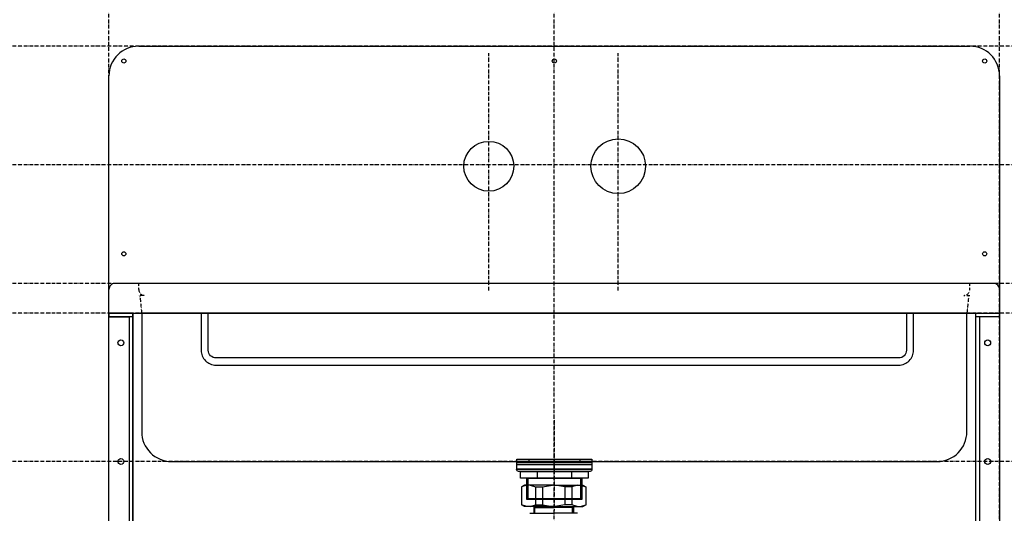
# Model space of a CAD drawing. Extents: x 26789 to 50789, y -23400 to 19000.
# Drawn here: x 34714 to 35543, y -7445 to -7029 of the extents above; entities that cross this region are included whole.
import ezdxf

# ---------------------------------------------------------------- set-up
doc = ezdxf.new("R2010")
doc.units = 0
doc.linetypes.add('______-12', pattern=[0.6, 0.2, -0.4])
doc.linetypes.add('ISO-10______', pattern=[4.699, 3.048, -0.762, 0.127, -0.762])
for name, color, linetype in [('020', 1, 'CONTINUOUS'), ('__-1', 7, 'CONTINUOUS'), ('__-2', 7, 'CONTINUOUS'), ('__-4', 7, 'CONTINUOUS'), ('______2D', 7, 'CONTINUOUS'), ('_______2D-1', 7, 'CONTINUOUS'), ('SAKUZU', 7, 'CONTINUOUS')]:
    doc.layers.add(name, color=color, linetype=linetype)

# ---------------------------------------------------------------- blocks, each defined once
blk = doc.blocks.new('____-23')
at = {"layer": '__-1', "color": 4, "linetype": 'CONTINUOUS'}
for p, q in [((5.68, 331.69), (3.22, 330.27)), ((7.74, 331.69), (3.22, 330.27)), ((30.22, 331.69), (5.68, 331.69)), ((10.52, 331.69), (15.04, 330.27)), ((20.7, 330.27), (29.35, 331.69)), ((30.22, 331.69), (54.77, 331.69)), ((39.74, 330.27), (31.1, 331.69)), ((49.92, 331.69), (45.41, 330.27)), ((52.71, 331.69), (57.22, 330.27)), ((54.77, 331.69), (57.22, 330.27)), ((3.22, 330.27), (3.22, 314.94)), ((15.04, 330.27), (20.7, 330.27)), ((15.04, 330.27), (15.04, 315.11)), ((20.7, 330.27), (20.7, 315.11)), ((45.41, 330.27), (39.74, 330.27)), ((39.74, 330.27), (39.74, 315.11)), ((45.41, 330.27), (45.41, 315.11)), ((57.22, 330.27), (57.22, 314.94)), ((5.68, 313.69), (3.22, 315.11)), ((7.74, 313.69), (3.22, 315.11)), ((10.52, 313.69), (15.04, 315.11)), ((15.04, 315.11), (20.7, 315.11)), ((20.7, 315.11), (29.35, 313.69)), ((39.74, 315.11), (31.1, 313.69)), ((45.41, 315.11), (39.74, 315.11)), ((49.92, 313.69), (45.41, 315.11)), ((52.71, 313.69), (57.22, 315.11)), ((54.77, 313.69), (57.22, 315.11)), ((30.22, 313.69), (5.68, 313.69)), ((13.64, 313.69), (13.64, 307.97)), ((13.64, 313.69), (14.45, 312.88)), ((14.45, 307.97), (14.45, 312.88)), ((14.45, 312.88), (30.22, 312.88)), ((30.22, 313.69), (54.77, 313.69)), ((46, 312.88), (30.22, 312.88)), ((46.8, 313.69), (46, 312.88)), ((46, 307.97), (46, 312.88)), ((46.8, 313.69), (46.8, 307.97))]:
    blk.add_line(p, q, dxfattribs=at)
blk = doc.blocks.new('____-26')
at = {"layer": '__-1', "color": 4, "linetype": 'CONTINUOUS'}
for p in [(10.22, 307.97), (50.22, 307.97)]:
    blk.add_line(p, (30.22, 307.97), dxfattribs=at)
blk = doc.blocks.new('____-27')
at = {"layer": '__-1', "color": 17, "linetype": 'ISO-10______'}
blk.add_line((30.72, 386.61), (30.72, 310.35), dxfattribs=at)
at = {"layer": '__-1', "color": 17, "linetype": 'CONTINUOUS'}
for p, q in [((9.18, 353.54), (9.18, 351.54)), ((52.26, 353.54), (52.26, 351.54)), ((16.29, 343.19), (16.29, 337.59)), ((45.15, 343.19), (45.15, 337.59)), ((8.48, 337.59), (8.48, 319.54)), ((52.96, 319.54), (52.96, 337.59)), ((8.48, 319.54), (7.52, 320.5)), ((7.52, 320.5), (53.92, 320.5)), ((53.92, 320.5), (52.96, 319.54))]:
    blk.add_line(p, q, dxfattribs=at)
at = {"layer": '__-1', "color": 17, "linetype": 'CONTINUOUS', "flags": 128}
for points in [[(-0.78, 353.54), (62.22, 353.54), (62.22, 351.54), (-0.78, 351.54)], [(-0.78, 351.04), (62.22, 351.04), (62.22, 349.04), (-0.78, 349.04)], [(-0.78, 349.04), (62.22, 349.04), (62.22, 345.05), (-0.78, 345.05)], [(2.22, 343.19), (59.22, 343.19), (59.22, 337.59), (2.22, 337.59)], [(2.22, 343.19), (59.22, 343.19), (59.22, 337.59), (2.22, 337.59)], [(7.52, 337.59), (53.92, 337.59), (53.92, 319.54), (7.52, 319.54)]]:
    blk.add_lwpolyline(points, close=True, dxfattribs=at)
blk.add_lwpolyline([(60.86, 343.19), (0.59, 343.19), (0.59, 343.19, -0.308703), (-1.04, 345.05), (62.48, 345.05), (62.48, 345.05, -0.308703), (60.86, 343.19)], format="xyb", close=True, dxfattribs=at)
blk = doc.blocks.new('____-28')
at = {"layer": '__-1', "color": 7}
blk.add_blockref('____-23', (0, 0), dxfattribs=at)
at = {"layer": '__-1', "color": 4}
blk.add_blockref('____-26', (0, 0), dxfattribs=at)
at = {"layer": '__-4', "color": 17}
blk.add_blockref('____-27', (0, 0), dxfattribs=at)
blk = doc.blocks.new('__S_______')
at = {"layer": '__-1', "color": 2}
blk.add_blockref('____-28', (0, 0), dxfattribs=at)
blk = doc.blocks.new('_____2D')
at = {"layer": '__-1', "color": 4}
blk.add_blockref('__S_______', (34422.34, -7604.45), dxfattribs=at)
blk = doc.blocks.new('____-92')
at = {"layer": '020', "color": 1, "linetype": 'CONTINUOUS', "flags": 128}
blk.add_lwpolyline([(34078.06, -7127.8), (34078.06, -7130.8), (34095.06, -7130.8), (34095.06, -7377.8), (34098.06, -7377.8), (34098.06, -7127.8)], close=True, dxfattribs=at)
at = {"layer": '020', "color": 1, "linetype": 'CONTINUOUS'}
for centre in [(34088.06, -7152.8), (34088.06, -7252.8), (34088.06, -7352.8)]:
    blk.add_circle(centre, 2.5, dxfattribs=at)
at = {"layer": '__-2', "color": 2, "flags": 128}
blk.add_lwpolyline([(34078.06, -7127.8), (34098.06, -7127.8), (34098.06, -7130.8), (34078.06, -7130.8)], close=True, dxfattribs=at)
at = {"layer": '__-2', "color": 4, "flags": 128}
blk.add_lwpolyline([(34078.06, -7127.8), (34098.06, -7127.8), (34098.06, -7377.8), (34078.06, -7377.8)], close=True, dxfattribs=at)
blk = doc.blocks.new('____-93')
at = {"layer": '020', "color": 1, "linetype": 'CONTINUOUS', "flags": 128}
blk.add_lwpolyline([(34828.06, -7127.8), (34828.06, -7130.8), (34811.06, -7130.8), (34811.06, -7377.8), (34808.06, -7377.8), (34808.06, -7127.8)], close=True, dxfattribs=at)
at = {"layer": '020', "color": 1, "linetype": 'CONTINUOUS'}
for centre in [(34818.06, -7152.8), (34818.06, -7252.8), (34818.06, -7352.8)]:
    blk.add_circle(centre, 2.5, dxfattribs=at)
at = {"layer": '__-2', "color": 2, "flags": 128}
blk.add_lwpolyline([(34828.06, -7130.8), (34808.06, -7130.8), (34808.06, -7127.8), (34828.06, -7127.8)], close=True, dxfattribs=at)
at = {"layer": '__-2', "color": 4, "flags": 128}
blk.add_lwpolyline([(34808.06, -7127.8), (34828.06, -7127.8), (34828.06, -7377.8), (34808.06, -7377.8)], close=True, dxfattribs=at)
blk = doc.blocks.new('____-99')
at = {"layer": '__-1', "color": 4}
for centre, radius in [((34506.88, -7004), 23), ((34397.88, -7004), 21)]:
    blk.add_circle(centre, radius, dxfattribs=at)
at = {"layer": 'SAKUZU', "color": 17, "linetype": 'ISO-10______'}
for p, q in [((34397.88, -7108.67), (34397.88, -6908.67)), ((34506.88, -7108.67), (34506.88, -6908.67))]:
    blk.add_line(p, q, dxfattribs=at)
blk = doc.blocks.new('______2D-1')
at = {"layer": '020', "color": 1, "linetype": '______-12'}
for p, q in [((34103.06, -7107.8), (34103.06, -7102.8)), ((34803.05, -7107.8), (34803.05, -7102.8)), ((34108.06, -7112.8), (34103.06, -7112.8)), ((34798.05, -7112.8), (34803.05, -7112.8))]:
    blk.add_line(p, q, dxfattribs=at)
at = {"layer": '020', "color": 1, "linetype": 'CONTINUOUS', "flags": 128}
for points in [[(34105.61, -7127.8), (34105.61, -7227.8), (34105.61, -7227.8, 0.414214), (34130.61, -7252.8), (34775.55, -7252.8), (34775.55, -7252.8, 0.414214), (34800.55, -7227.8), (34800.55, -7127.8)], [(34749.64, -7159.05), (34749.64, -7159.05, -0.414214), (34743.14, -7165.55), (34168.14, -7165.55), (34168.14, -7165.55, -0.414214), (34161.64, -7159.05), (34161.64, -7127.8), (34155.64, -7127.8), (34155.64, -7159.05), (34155.64, -7159.05, 0.198912), (34159.31, -7167.89), (34159.31, -7167.89, 0.198912), (34168.14, -7171.55), (34668.14, -7171.55), (34743.14, -7171.55, 0.198912), (34751.98, -7167.89), (34751.98, -7167.89, 0.198912), (34755.64, -7159.05), (34755.64, -7127.8), (34749.64, -7127.8)]]:
    blk.add_lwpolyline(points, format="xyb", close=True, dxfattribs=at)
at = {"layer": '020', "color": 1, "linetype": 'CONTINUOUS'}
for centre in [(34090.56, -6915.3), (34453.05, -6915.3), (34815.55, -6915.3), (34090.56, -7077.8), (34815.55, -7077.8)]:
    blk.add_circle(centre, 1.75, dxfattribs=at)
for centre, start, end in [((34083.06, -7107.8), 89.99952, 180), ((34823.05, -7107.8), 0, 90.00048)]:
    blk.add_arc(centre, 5, start, end, dxfattribs=at)
at = {"layer": '020', "color": 1, "linetype": '______-12'}
for centre, start, end in [((34108.06, -7107.8), 179.99952, 270), ((34798.05, -7107.8), 270, 0.00048)]:
    blk.add_arc(centre, 5, start, end, dxfattribs=at)
at = {"layer": 'SAKUZU', "color": 17, "linetype": 'ISO-10______'}
for p, q in [((34078.06, -8020.44), (34078.06, -5786.17)), ((34453.06, -8020.44), (34453.06, -5786.17)), ((34828.06, -8020.44), (34828.06, -5786.17)), ((37152.99, -6902.8), (30678.1, -6902.8)), ((37152.99, -7002.8), (30678.1, -7002.8)), ((37152.99, -7102.8), (30678.1, -7102.8)), ((37152.99, -7127.8), (30678.1, -7127.8)), ((37152.99, -7127.8), (30678.1, -7127.8)), ((37152.99, -7252.8), (30678.1, -7252.8))]:
    blk.add_line(p, q, dxfattribs=at)
at = {"layer": 'SAKUZU', "color": 1, "linetype": 'CONTINUOUS'}
for p, q in [((34103.06, -6902.8), (34803.05, -6902.8)), ((34078.05, -7127.8), (34078.06, -6927.7)), ((34828.05, -6927.8), (34828.05, -7127.8)), ((34823.09, -7102.8), (34083.06, -7102.8)), ((34078.06, -7127.8), (34828.05, -7127.8))]:
    blk.add_line(p, q, dxfattribs=at)
at = {"layer": 'SAKUZU', "color": 4, "linetype": '______-12'}
for p, q in [((34104.11, -7113.32), (34105.56, -7127.8)), ((34802, -7113.32), (34800.55, -7127.8))]:
    blk.add_line(p, q, dxfattribs=at)
at = {"layer": 'SAKUZU', "color": 1, "linetype": 'CONTINUOUS'}
for centre, start, end in [((34103.06, -6927.8), 90, 180), ((34803.05, -6927.8), 0, 90)]:
    blk.add_arc(centre, 25, start, end, dxfattribs=at)
at = {"layer": '__-2', "color": 2}
for name in ['____-92', '____-93']:
    blk.add_blockref(name, (0, 0), dxfattribs=at)
at = {"layer": '__-4', "color": 4}
blk.add_blockref('____-99', (0, 0), dxfattribs=at)

msp = doc.modelspace()

# ---------------------------------------------------------------- block references
at = {"layer": '______2D'}
msp.add_blockref('_____2D', (711.23, -148.5), dxfattribs=at)
at = {"layer": '_______2D-1'}
msp.add_blockref('______2D-1', (711.23, -148.5), dxfattribs=at)

doc.saveas('drawing.dxf')
